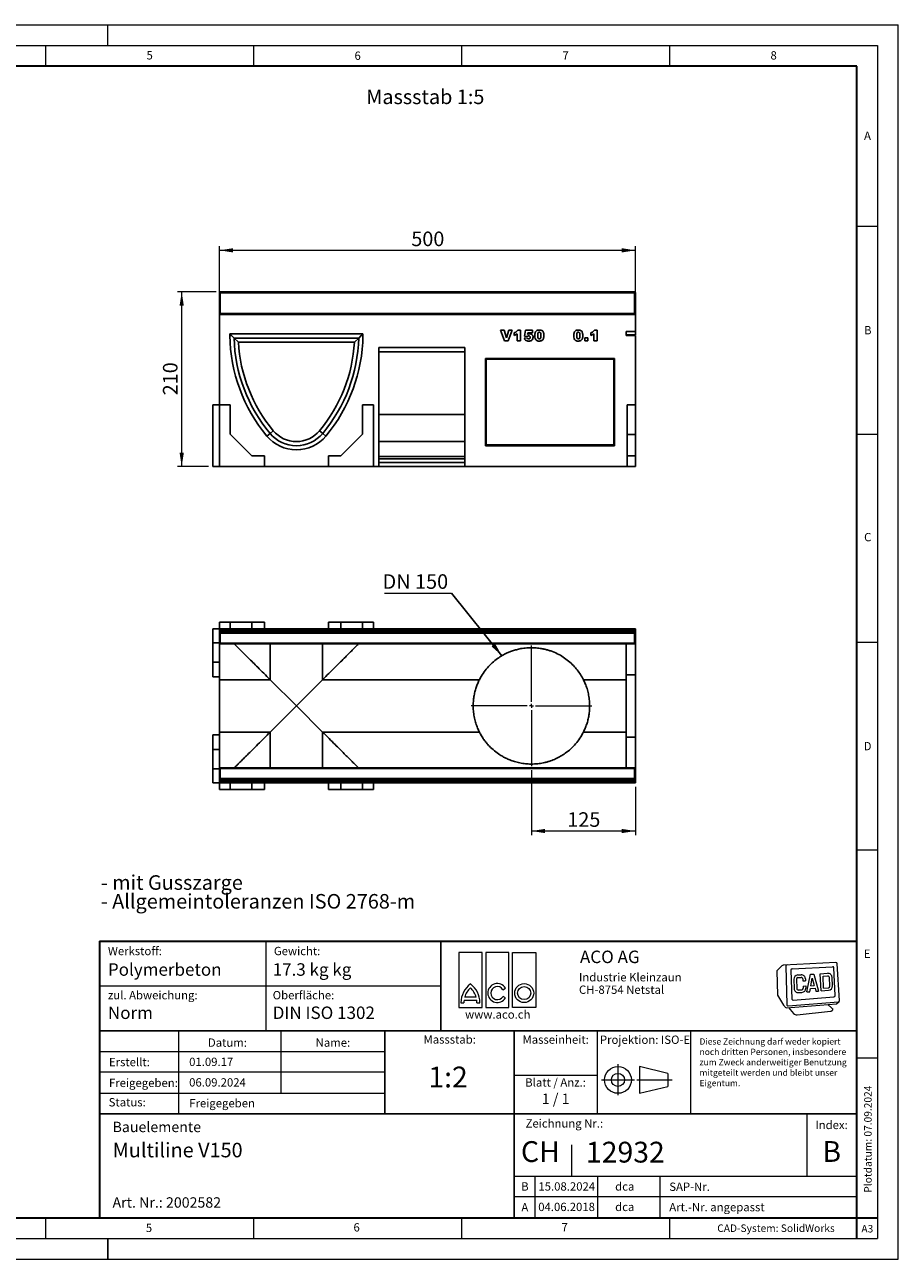
# Model space of a CAD drawing. Units: millimetres. Extents: x 0 to 420, y 0 to 297.
# Drawn here: x 210 to 420, y 0 to 297 of the extents above; entities that cross this region are included whole.
import ezdxf

# ---------------------------------------------------------------- set-up
doc = ezdxf.new("R2010")
doc.units = ezdxf.units.MM
doc.header["$PDSIZE"] = -1
doc.linetypes.add('CENTERX2', pattern=[20.32, 12.7, -2.54, 2.54, -2.54])
doc.styles.add('SLDTEXTSTYLE0', font='TXT', dxfattribs={"width": 0.605})
doc.styles.add('SLDTEXTSTYLE1', font='TXT', dxfattribs={"width": 0.75})
doc.styles.add('SLDTEXTSTYLE2', font='TXT', dxfattribs={"width": 0.563})
doc.dimstyles.new('SLDDIMSTYLE2', dxfattribs={"dimtxt": 3.5, "dimasz": 3.302, "dimexe": 0, "dimexo": 0.0625, "dimgap": 0.875, "dimtad": 1, "dimlfac": 5, "dimrnd": 1e-09, "dimzin": 12, "dimdsep": 46, "dimtxsty": 'SLDTEXTSTYLE1', "dimsah": 1, "dimcen": 0.09, "dimadec": 0, "dimazin": 3, "dimtfac": 1, "dimtofl": 0, "dimtmove": 0, "dimatfit": 3, "dimfxl": 0, "dimfrac": 2, "dimtolj": 1, "dimtzin": 12, "dimarcsym": 0})
doc.dimstyles.new('SLDDIMSTYLE3', dxfattribs={"dimtxt": 0.18, "dimasz": 3.302, "dimexe": 0, "dimexo": 0.0625, "dimgap": 0, "dimtad": 0, "dimtih": 1, "dimtoh": 1, "dimdec": 0, "dimrnd": 1e-09, "dimzin": 0, "dimdsep": 46, "dimtxsty": 'Standard', "dimsah": 1, "dimcen": 0.09, "dimadec": 0, "dimazin": 0, "dimtfac": 3.302, "dimtdec": 0, "dimtofl": 0, "dimtmove": 0, "dimatfit": 3, "dimfxl": 0, "dimfrac": 2, "dimtolj": 1, "dimtzin": 0, "dimarcsym": 0})

# ---------------------------------------------------------------- blocks, each defined once
blk = doc.blocks.new('SW_NOTE_0')
at = {"color": 0, "linetype": 'Continuous', "lineweight": 0, "insert": (7.47, 2.58), "char_height": 2, "attachment_point": 2, "style": 'SLDTEXTSTYLE0'}
blk.add_mtext('www.aco.ch', dxfattribs=at)
blk = doc.blocks.new('SW_NOTE_0_1')
at = {"color": 0, "linetype": 'Continuous', "lineweight": 0, "insert": (0, 3.87), "char_height": 3, "attachment_point": 1, "style": 'SLDTEXTSTYLE0'}
blk.add_mtext('ACO AG', dxfattribs=at)
blk = doc.blocks.new('SW_NOTE_0_2')
at = {"color": 0, "linetype": 'Continuous', "lineweight": 0, "char_height": 2, "attachment_point": 1, "style": 'SLDTEXTSTYLE0'}
for s, insert in [('Industrie Kleinzaun', (0, 2.58)), ('CH-8754 Netstal', (0, -0.42))]:
    blk.add_mtext(s, dxfattribs=dict(at, insert=insert))
blk = doc.blocks.new('ACO-Logo')
at = {"color": 179, "linetype": 'Continuous', "lineweight": 18}
for p, q in [((0, 16.17), (0, 2.94)), ((5.59, 16.17), (0, 16.17)), ((5.59, 2.94), (5.59, 16.17)), ((6.46, 16.17), (6.46, 2.94)), ((12.05, 16.17), (6.46, 16.17)), ((12.05, 2.94), (12.05, 16.17)), ((12.93, 2.94), (12.93, 16.17)), ((12.93, 16.17), (18.52, 16.17)), ((18.52, 16.17), (18.52, 2.94)), ((77.51, 12.77), (76.49, 11.76)), ((90.64, 13.74), (78.15, 13.15)), ((78.63, 12.88), (78.84, 3.65)), ((79.85, 11.93), (80.09, 4.98)), ((80.13, 12.24), (89.85, 12.76)), ((90.46, 5.79), (90.16, 12.47)), ((91.53, 4.63), (90.96, 13.46)), ((76.49, 11.76), (76.65, 5.87)), ((80.53, 9.73), (80.61, 7.48)), ((81.17, 9.75), (81.24, 7.5)), ((81.47, 10.76), (82.27, 10.81)), ((81.51, 10.13), (82.31, 10.17)), ((82.69, 9.82), (82.71, 9.37)), ((82.71, 9.35), (83.34, 9.39)), ((83.33, 9.84), (83.34, 9.39)), ((83.7, 6.67), (84.51, 10.93)), ((84.51, 10.93), (85.35, 10.97)), ((84.64, 8.19), (84.97, 9.97)), ((84.97, 9.97), (85.45, 8.24)), ((85.35, 10.97), (86.49, 6.88)), ((86.88, 11.07), (88.67, 11.16)), ((87.08, 6.93), (86.88, 11.07)), ((87.55, 10.46), (88.71, 10.53)), ((87.68, 7.61), (87.55, 10.46)), ((89.19, 8.08), (89.09, 10.18)), ((89.82, 8.11), (89.73, 10.21)), ((10.61, 7.22), (11.22, 7.57)), ((81.63, 7.15), (82.43, 7.21)), ((81.68, 6.51), (82.48, 6.58)), ((82.75, 8.08), (83.39, 8.12)), ((82.75, 8.08), (82.77, 7.58)), ((83.39, 8.12), (83.4, 7.61)), ((83.7, 6.67), (84.36, 6.72)), ((84.36, 6.72), (84.51, 7.54)), ((84.51, 7.54), (85.63, 7.61)), ((84.64, 8.19), (85.45, 8.24)), ((85.63, 7.61), (85.85, 6.83)), ((85.85, 6.83), (86.49, 6.88)), ((87.08, 6.93), (88.91, 7.07)), ((87.68, 7.61), (88.85, 7.7)), ((0.51, 4.09), (1.21, 4.09)), ((1.26, 4.73), (4.33, 4.73)), ((4.18, 5.43), (1.41, 5.43)), ((4.37, 4.09), (5.08, 4.09)), ((11.23, 5.26), (10.63, 5.62)), ((76.65, 5.87), (78.03, 3.52)), ((78.03, 3.52), (78.36, 3.14)), ((78.36, 3.14), (78.47, 3.02)), ((78.8, 2.89), (90.8, 3.85)), ((79.16, 3.36), (91.26, 4.31)), ((80.41, 4.7), (90.18, 5.48)), ((88.68, 3.68), (89.67, 2.79)), ((90.8, 3.85), (91.4, 4.35)), ((0, 2.94), (5.59, 2.94)), ((6.46, 2.94), (12.05, 2.94)), ((18.52, 2.94), (12.93, 2.94)), ((79.26, 2.93), (80.49, 1.53)), ((81.34, 1.2), (89.33, 2.05)), ((89.67, 2.79), (89.75, 2.72)), ((89.75, 2.72), (89.8, 2.67)), ((89.8, 2.67), (89.84, 2.6)), ((89.84, 2.6), (89.87, 2.52)), ((89.87, 2.52), (89.87, 2.31))]:
    blk.add_line(p, q, dxfattribs=at)
for radius in [2.28, 1.58]:
    blk.add_circle((15.72, 6.41), radius, dxfattribs=at)
for centre, radius, start, end in [((78.19, 12.35), 0.8, 92.6996, 148.2554), ((78.93, 12.89), 0.3, 92.6996, 181.273), ((80.15, 11.94), 0.3, 93.0418, 181.9349), ((89.86, 12.46), 0.3, 2.5148, 93.0418), ((90.66, 13.44), 0.3, 3.7249, 92.6996), ((81.53, 9.76), 1, 93.1134, 181.9415), ((81.53, 9.76), 0.363, 93.1134, 181.9415), ((82.33, 9.81), 1, 1.9415, 93.1134), ((82.33, 9.81), 0.363, 1.9415, 93.1134), ((88.73, 10.16), 1, 2.6542, 93.1134), ((88.73, 10.16), 0.363, 2.6542, 93.1134), ((6.13, 4.07), 5.62, 126.4236, 179.7474), ((6.13, 4.07), 4.91, 132.7321, 163.9341), ((-0.54, 4.07), 5.62, 0.2526, 53.5764), ((-0.54, 4.07), 4.91, 16.0659, 47.2679), ((9.26, 6.41), 2.28, 30.7309, 330), ((9.26, 6.41), 1.58, 31.0558, 330), ((81.61, 7.51), 1, 181.9415, 274.3987), ((81.61, 7.51), 0.363, 181.9415, 274.3987), ((82.4, 7.57), 0.363, 274.3987, 1.9415), ((82.4, 7.57), 1, 274.3987, 1.9415), ((88.83, 8.07), 0.363, 274.3987, 2.6542), ((88.83, 8.07), 1, 274.3987, 2.6542), ((6.13, 4.07), 4.91, 172.3058, 179.7113), ((-0.54, 4.07), 4.91, 0.2887, 7.6942), ((78.77, 3.29), 0.4, 221.0091, 274.5606), ((79.14, 3.65), 0.3, 181.273, 274.4996), ((80.39, 4.99), 0.3, 181.9349, 274.6063), ((90.16, 5.78), 0.3, 274.6063, 2.5148), ((91.23, 4.61), 0.3, 274.4996, 3.7249), ((81.24, 2.19), 1, 221.4087, 276.0561), ((89.05, 4.1), 2.08, 277.7635, 279.1918), ((89.32, 2.43), 0.379, 279.1918, 281.4992), ((89.13, 3.35), 1.32, 281.4992, 285.2551), ((88.05, 7.32), 5.43, 285.2551, 287.1087), ((89.48, 2.66), 0.555, 287.1087, 303.6901), ((89.69, 2.35), 0.188, 303.6901, 332.3803), ((89.77, 2.31), 0.0984, 332.3803, 4.9765)]:
    blk.add_arc(centre, radius, start, end, dxfattribs=at)
at = {"color": 7, "linetype": 'Continuous', "lineweight": 0}
for name, p in [('SW_NOTE_0_1', (29.12, 12.75)), ('SW_NOTE_0_2', (28.89, 8.64)), ('SW_NOTE_0', (1.9, -0.32))]:
    blk.add_blockref(name, p, dxfattribs=at)
blk = doc.blocks.new('SW_NOTE_0_3')
at = {"color": 0, "linetype": 'Continuous', "lineweight": 18, "char_height": 3.5, "attachment_point": 1, "style": 'SLDTEXTSTYLE1'}
for s, insert in [('- mit Gusszarge', (0, 4.51)), ('- Allgemeintoleranzen ISO 2768-m', (0, -0.01))]:
    blk.add_mtext(s, dxfattribs=dict(at, insert=insert))
blk = doc.blocks.new('SW_NOTE_0_4')
at = {"color": 0, "linetype": 'Continuous', "lineweight": 0, "char_height": 1.5, "attachment_point": 1, "style": 'SLDTEXTSTYLE0'}
for s, insert in [('Diese Zeichnung darf weder kopiert', (0, 1.93)), ('zum Zweck anderweitiger Benutzung', (0, -3.07)), ('noch dritten Personen, insbesondere', (0, -0.57)), ('mitgeteilt werden und bleibt unser', (0, -5.57)), ('Eigentum.', (0, -8.07))]:
    blk.add_mtext(s, dxfattribs=dict(at, insert=insert))
blk = doc.blocks.new('_D_8')
at = {"color": 179, "linetype": 'Continuous', "lineweight": 18}
for p, q in [((256.01, 232.72), (246.74, 232.72)), ((247.74, 190.72), (247.74, 232.72)), ((254.21, 190.72), (246.74, 190.72))]:
    blk.add_line(p, q, dxfattribs=at)
for points in [[(247.74, 232.72), (247.23, 229.42), (248.25, 229.42)], [(247.74, 190.72), (248.25, 194.02), (247.23, 194.02)]]:
    blk.add_solid(points, dxfattribs=at)
at = {"color": 179, "linetype": 'Continuous', "lineweight": 18, "insert": (243.23, 207.84), "char_height": 3.5, "attachment_point": 1, "rotation": 90, "style": 'SLDTEXTSTYLE1'}
blk.add_mtext('210', dxfattribs=at)
blk = doc.blocks.new('_D_9')
at = {"color": 179, "linetype": 'Continuous', "lineweight": 18}
for p, q in [((256.81, 228.32), (256.81, 243.72)), ((356.81, 223.2), (356.81, 243.72)), ((256.81, 242.72), (356.81, 242.72))]:
    blk.add_line(p, q, dxfattribs=at)
for points in [[(256.81, 242.72), (260.11, 242.21), (260.11, 243.23)], [(356.81, 242.72), (353.51, 243.23), (353.51, 242.21)]]:
    blk.add_solid(points, dxfattribs=at)
at = {"color": 179, "linetype": 'Continuous', "lineweight": 18, "insert": (302.93, 247.23), "char_height": 3.5, "attachment_point": 1, "style": 'SLDTEXTSTYLE1'}
blk.add_mtext('500', dxfattribs=at)
blk = doc.blocks.new('_D_10')
at = {"color": 179, "linetype": 'Continuous', "lineweight": 18}
for p, q in [((331.81, 117.63), (331.81, 102.03)), ((356.81, 113.63), (356.81, 102.03)), ((356.81, 103.03), (331.81, 103.03))]:
    blk.add_line(p, q, dxfattribs=at)
for points in [[(331.81, 103.03), (335.11, 102.52), (335.11, 103.54)], [(356.81, 103.03), (353.51, 103.54), (353.51, 102.52)]]:
    blk.add_solid(points, dxfattribs=at)
at = {"color": 179, "linetype": 'Continuous', "lineweight": 18, "insert": (340.43, 107.54), "char_height": 3.5, "attachment_point": 1, "style": 'SLDTEXTSTYLE1'}
blk.add_mtext('125', dxfattribs=at)
blk = doc.blocks.new('SW_NOTE_0_5')
at = {"color": 0, "linetype": 'Continuous', "lineweight": 18}
blk.add_line((-16.09, 0), (0, 0), dxfattribs=at)
at = {"color": 0, "linetype": 'Continuous', "lineweight": 18, "insert": (-16.53, 4.55), "char_height": 3.5, "attachment_point": 1, "style": 'SLDTEXTSTYLE1'}
blk.add_mtext('DN 150', dxfattribs=at)
blk = doc.blocks.new('SW_CENTERMARKSYMBOL_0')
at = {"color": 0, "linetype": 'Continuous', "lineweight": 18}
for p, q in [((0, 1), (0, 14.5)), ((-1, 0), (-14.5, 0)), ((0, 0), (-0.5, 0)), ((0, 0), (0, 0.5)), ((0, 0), (0, -0.5)), ((0, 0), (0.5, 0)), ((1, 0), (14.5, 0)), ((0, -1), (0, -14.5))]:
    blk.add_line(p, q, dxfattribs=at)

msp = doc.modelspace()

# ---------------------------------------------------------------- linework, layer by layer
at = {"color": 7, "linetype": 'Continuous', "lineweight": 18}
for p, q in [((0, 297), (420, 297)), ((230, 292), (230, 297)), ((420, 0), (420, 297)), ((15, 292), (415, 292)), ((215, 292), (215, 287)), ((265, 292), (265, 287)), ((315, 292), (315, 287)), ((365, 292), (365, 287)), ((415, 292), (415, 5)), ((410, 248.5), (415, 248.5)), ((410, 198.5), (415, 198.5)), ((410, 148.5), (415, 148.5)), ((410, 98.5), (415, 98.5)), ((268, 76.5), (268, 55)), ((228, 65.75), (310, 65.75)), ((228, 55), (410, 55)), ((410, 55), (228, 55)), ((247, 55), (247, 35)), ((271.6, 55), (271.6, 40)), ((347.6611, 35), (347.6611, 55)), ((370.0572, 55.012), (370.0572, 35)), ((228, 50), (296.6, 50)), ((410, 48.5), (415, 48.5)), ((296.6, 45), (228, 45)), ((357.7662, 46.372), (357.7662, 39.9353)), ((364.6059, 44.7376), (357.7662, 46.372)), ((364.6059, 44.7376), (364.6059, 41.5697)), ((347.6611, 44.2134), (327.6611, 44.2134)), ((228, 40), (296.6, 40)), ((357.7662, 39.9353), (364.6059, 41.5697)), ((398, 35), (398, 20)), ((341.4855, 20), (341.4855, 27.5647)), ((327.6611, 20), (410, 20)), ((332.6611, 20), (332.6611, 10)), ((347.6611, 20), (347.6611, 10)), ((362.6611, 20), (362.6611, 10)), ((410, 15), (327.6611, 15)), ((215, 10), (215, 5)), ((265, 10), (265, 5)), ((315, 10), (315, 5)), ((365, 10), (365, 5)), ((15, 5), (415, 5)), ((0, 0), (420, 0))]:
    msp.add_line(p, q, dxfattribs=at)
at = {"color": 7, "linetype": 'Continuous', "lineweight": 35}
for p, q in [((410, 287), (20, 287)), ((410, 5), (410, 287)), ((228, 76.5), (228, 10)), ((228, 76.5), (410, 76.5)), ((20, 10), (415, 10))]:
    msp.add_line(p, q, dxfattribs=at)
at = {"color": 7, "linetype": 'Continuous', "lineweight": 25}
for p, q in [((256.8095, 227.5196), (256.8095, 232.5196)), ((257.0095, 232.5196), (256.8095, 232.5196)), ((257.0095, 232.7196), (257.0095, 232.5196)), ((257.0095, 232.7196), (356.6095, 232.7196)), ((257.0095, 232.5196), (257.0095, 227.5196)), ((356.6095, 232.5196), (257.0095, 232.5196)), ((356.6095, 232.5196), (356.6095, 232.7196)), ((356.6095, 227.5196), (356.6095, 232.5196)), ((356.6095, 232.5196), (356.8095, 232.5196)), ((356.8095, 232.5196), (356.8095, 227.5196)), ((257.0095, 227.5196), (256.8095, 227.5196)), ((256.8095, 227.3196), (256.8095, 227.5196)), ((256.8095, 205.5196), (256.8095, 227.3196)), ((256.8095, 227.3196), (356.8095, 227.3196)), ((257.0095, 227.5196), (257.0095, 227.3196)), ((257.0095, 227.5196), (356.6095, 227.5196)), ((356.6095, 227.3196), (356.6095, 227.5196)), ((356.6095, 227.5196), (356.8095, 227.5196)), ((356.8095, 227.5196), (356.8095, 227.3196)), ((356.8095, 223.2308), (356.8095, 227.3196)), ((324.3757, 223.5196), (325.2198, 223.5196)), ((325.3644, 220.9196), (324.3757, 223.5196)), ((325.2198, 223.5196), (325.8107, 221.6488)), ((325.8107, 221.6488), (326.3927, 223.5196)), ((327.212, 223.5196), (326.2407, 220.9196)), ((326.3927, 223.5196), (327.212, 223.5196)), ((327.624, 222.2703), (327.624, 222.8781)), ((328.5357, 223.5534), (329.1435, 223.5534)), ((329.1435, 223.5534), (329.1435, 220.9196)), ((330.1632, 222.055), (330.3996, 223.5196)), ((330.3996, 223.5196), (332.0879, 223.5196)), ((330.9551, 222.9118), (330.886, 222.513)), ((332.0879, 222.9118), (330.9551, 222.9118)), ((332.0879, 223.5196), (332.0879, 222.9118)), ((346.0604, 222.2703), (346.0604, 222.8781)), ((346.972, 223.5534), (347.5798, 223.5534)), ((347.5798, 223.5534), (347.5798, 220.9196)), ((354.6095, 223.2308), (356.8095, 223.2308)), ((354.6095, 222.2044), (354.6095, 223.2308)), ((356.8095, 222.4226), (356.8095, 223.2308)), ((259.3095, 222.6196), (291.3095, 222.6196)), ((259.3095, 222.2196), (259.3095, 222.6196)), ((259.7073, 222.2219), (259.3095, 222.6196)), ((259.7073, 222.2219), (259.3095, 222.2196)), ((260.3214, 221.6196), (259.7073, 222.2219)), ((260.3214, 221.6196), (261.364, 220.6196)), ((260.3214, 221.6196), (290.2977, 221.6196)), ((261.364, 220.6196), (289.2551, 220.6196)), ((290.2977, 221.6196), (289.2551, 220.6196)), ((290.2977, 221.6196), (290.9118, 222.2219)), ((290.9118, 222.2219), (291.3095, 222.6196)), ((290.9118, 222.2219), (291.3095, 222.2196)), ((291.3095, 222.6196), (291.3095, 222.2196)), ((326.2407, 220.9196), (325.3644, 220.9196)), ((328.4006, 220.9196), (328.4006, 222.6581)), ((329.1435, 220.9196), (328.4006, 220.9196)), ((330.0619, 221.6287), (330.771, 221.6962)), ((330.781, 221.9822), (330.1632, 222.055)), ((344.6692, 221.6625), (345.3783, 221.6625)), ((344.6692, 220.9196), (344.6692, 221.6625)), ((345.3783, 220.9196), (344.6692, 220.9196)), ((345.3783, 221.6625), (345.3783, 220.9196)), ((346.837, 220.9196), (346.837, 222.6581)), ((347.5798, 220.9196), (346.837, 220.9196)), ((356.8095, 222.4226), (354.6095, 222.4226)), ((356.8095, 222.2044), (354.6095, 222.2044)), ((356.8095, 205.5196), (356.8095, 222.2044)), ((295.0975, 219.3196), (315.7875, 219.3196)), ((295.0975, 219.3196), (295.0975, 190.7196)), ((295.0975, 218.3196), (315.7875, 218.3196)), ((315.7875, 219.3196), (315.7875, 190.7196)), ((320.7875, 216.7196), (351.8095, 216.7196)), ((320.7875, 195.7196), (320.7875, 216.7196)), ((320.9635, 216.5436), (320.7875, 216.7196)), ((351.6335, 216.5436), (320.9635, 216.5436)), ((320.9635, 216.5436), (320.9635, 195.8956)), ((351.8095, 216.7196), (351.6335, 216.5436)), ((351.6335, 195.8956), (351.6335, 216.5436)), ((351.8095, 216.7196), (351.8095, 195.7196)), ((255.2095, 205.5196), (256.8095, 205.5196)), ((255.2095, 190.7196), (255.2095, 205.5196)), ((256.8095, 190.7196), (256.8095, 205.5196)), ((256.8095, 205.5196), (259.4095, 205.5196)), ((259.4095, 205.5196), (259.4095, 198.5196)), ((291.2095, 198.5196), (291.2095, 205.5196)), ((291.2095, 205.5196), (293.8095, 205.5196)), ((293.8095, 205.5196), (293.8095, 190.7196)), ((354.8095, 205.5196), (356.8095, 205.5196)), ((354.8095, 205.5196), (354.8095, 190.7196)), ((356.8095, 198.4376), (356.8095, 205.5196)), ((295.0975, 203.2196), (315.7875, 203.2196)), ((268.9781, 198.6872), (269.7467, 199.3269)), ((281.641, 198.6872), (280.8724, 199.3269)), ((259.4095, 198.5196), (264.6095, 193.3196)), ((268.9781, 198.6872), (268.2095, 198.0474)), ((281.641, 198.6872), (282.4095, 198.0474)), ((286.0095, 193.3196), (291.2095, 198.5196)), ((295.0975, 196.7196), (315.7875, 196.7196)), ((354.8095, 198.4376), (356.8095, 198.4376)), ((356.8095, 193.3196), (356.8095, 198.4376)), ((264.6095, 193.3196), (267.6095, 193.3196)), ((267.6095, 193.3196), (267.6095, 190.7196)), ((283.0095, 190.7196), (283.0095, 193.3196)), ((283.0095, 193.3196), (286.0095, 193.3196)), ((295.0975, 193.1196), (315.7875, 193.1196)), ((320.9635, 195.8956), (320.7875, 195.7196)), ((351.8095, 195.7196), (320.7875, 195.7196)), ((320.9635, 195.8956), (351.6335, 195.8956)), ((351.8095, 195.7196), (351.6335, 195.8956)), ((354.8095, 193.3196), (356.8095, 193.3196)), ((356.8095, 190.7196), (356.8095, 193.3196)), ((255.2095, 190.7196), (256.8095, 190.7196)), ((267.6095, 190.7196), (256.8095, 190.7196)), ((267.6095, 190.7196), (283.0095, 190.7196)), ((293.8095, 190.7196), (283.0095, 190.7196)), ((293.8095, 190.7196), (295.0975, 190.7196)), ((295.0975, 192.5856), (315.7875, 192.5856)), ((295.0975, 191.7196), (315.7875, 191.7196)), ((295.0975, 190.7196), (315.7875, 190.7196)), ((315.7875, 190.7196), (354.8095, 190.7196)), ((354.8095, 190.7196), (356.8095, 190.7196)), ((255.2095, 151.6311), (256.8095, 151.6311)), ((255.2095, 148.2951), (255.2095, 151.6311)), ((256.8095, 153.2311), (259.4095, 153.2311)), ((256.8095, 153.2311), (256.8095, 151.6311)), ((256.8095, 151.4311), (256.8095, 151.6311)), ((256.8095, 151.6311), (257.0095, 151.6311)), ((257.0095, 151.6311), (257.0095, 151.4311)), ((257.0095, 151.6311), (356.6095, 151.6311)), ((259.4095, 153.2311), (259.4095, 151.6311)), ((259.4095, 153.2311), (264.6095, 153.2311)), ((264.6095, 153.2311), (264.6095, 151.6311)), ((264.6095, 153.2311), (267.6095, 153.2311)), ((267.6095, 153.2311), (267.6095, 151.6311)), ((283.0095, 153.2311), (283.0095, 151.6311)), ((283.0095, 153.2311), (286.0095, 153.2311)), ((286.0095, 153.2311), (286.0095, 151.6311)), ((286.0095, 153.2311), (291.2095, 153.2311)), ((291.2095, 153.2311), (291.2095, 151.6311)), ((291.2095, 153.2311), (293.8095, 153.2311)), ((293.8095, 153.2311), (293.8095, 151.6311)), ((356.6095, 151.4311), (356.6095, 151.6311)), ((356.6095, 151.6311), (356.8095, 151.6311)), ((356.8095, 151.4311), (356.8095, 151.6311)), ((256.8095, 151.4311), (257.0095, 151.4311)), ((256.8095, 151.0311), (256.8095, 151.4311)), ((256.8095, 151.0311), (257.0095, 151.0311)), ((256.8095, 150.6311), (256.8095, 151.0311)), ((256.8095, 150.6311), (257.0095, 150.6311)), ((256.8095, 148.2311), (256.8095, 150.6311)), ((356.6095, 151.4311), (257.0095, 151.4311)), ((257.0095, 151.4311), (257.0095, 151.0311)), ((257.0095, 151.0311), (257.0095, 150.8311)), ((257.0095, 151.0311), (356.6095, 151.0311)), ((356.6095, 150.8311), (257.0095, 150.8311)), ((257.0095, 150.8311), (257.0095, 150.6311)), ((356.6095, 150.6311), (257.0095, 150.6311)), ((257.0095, 150.6311), (257.0095, 148.2311)), ((356.6095, 151.4311), (356.8095, 151.4311)), ((356.6095, 151.0311), (356.6095, 151.4311)), ((356.6095, 151.0311), (356.8095, 151.0311)), ((356.6095, 150.8311), (356.6095, 151.0311)), ((356.6095, 150.6311), (356.6095, 150.8311)), ((356.6095, 150.6311), (356.8095, 150.6311)), ((356.6095, 148.2311), (356.6095, 150.6311)), ((356.8095, 151.4311), (356.8095, 151.0311)), ((356.8095, 151.0311), (356.8095, 150.6311)), ((356.8095, 150.6311), (356.8095, 148.2311)), ((255.2095, 148.2951), (256.8095, 148.2951)), ((255.2095, 143.6091), (255.2095, 148.2951)), ((256.8095, 148.2311), (257.0095, 148.2311)), ((256.8095, 148.1311), (256.8095, 148.2311)), ((256.8095, 148.1311), (256.8363, 148.1311)), ((256.8095, 139.4161), (256.8095, 148.1311)), ((257.0095, 148.2311), (356.6095, 148.2311)), ((257.0095, 148.2311), (257.0095, 148.0311)), ((356.6095, 148.0311), (257.0095, 148.0311)), ((354.6095, 139.4161), (354.6095, 148.0311)), ((356.6095, 148.2311), (356.8095, 148.2311)), ((356.6095, 148.0311), (356.6095, 148.2311)), ((356.7824, 148.1305), (356.8095, 148.1305)), ((356.7827, 148.1311), (356.8095, 148.1311)), ((356.8095, 148.1311), (356.8095, 148.2311)), ((356.8095, 148.1305), (356.8095, 148.1311)), ((356.8095, 140.6311), (356.8095, 148.1311)), ((255.2095, 143.6091), (256.8095, 143.6091)), ((255.2095, 140.0951), (255.2095, 143.6091)), ((255.2095, 140.0951), (256.8095, 140.0951)), ((354.6095, 140.6311), (356.8095, 140.6311)), ((356.8095, 125.6311), (356.8095, 140.6311)), ((256.8095, 139.4161), (269.0245, 139.4161)), ((256.8095, 126.8461), (256.8095, 139.4161)), ((269.0245, 139.4161), (275.3095, 133.1311)), ((275.3095, 133.1311), (281.5945, 139.4161)), ((281.5945, 139.4161), (319.2996, 139.4161)), ((344.3195, 139.4161), (354.6095, 139.4161)), ((354.6095, 126.8461), (354.6095, 139.4161)), ((275.3095, 133.1311), (269.0245, 126.8461)), ((281.5945, 126.8461), (275.3095, 133.1311)), ((255.2095, 126.1671), (256.8095, 126.1671)), ((255.2095, 122.6531), (255.2095, 126.1671)), ((256.8095, 126.8461), (269.0245, 126.8461)), ((256.8095, 118.1311), (256.8095, 126.8461)), ((281.5945, 126.8461), (319.2996, 126.8461)), ((344.3195, 126.8461), (354.6095, 126.8461)), ((354.6095, 118.2311), (354.6095, 126.8461)), ((354.6095, 125.6311), (356.8095, 125.6311)), ((356.8095, 118.1316), (356.8095, 125.6311)), ((255.2095, 122.6531), (256.8095, 122.6531)), ((255.2095, 117.9671), (255.2095, 122.6531)), ((255.2095, 117.9671), (256.8095, 117.9671)), ((255.2095, 114.6311), (255.2095, 117.9671)), ((256.8095, 118.1311), (256.8363, 118.1311)), ((256.8095, 118.0311), (256.8095, 118.1311)), ((257.0095, 118.0311), (256.8095, 118.0311)), ((256.8095, 115.6311), (256.8095, 118.0311)), ((257.0095, 118.2311), (257.0095, 118.0311)), ((257.0095, 118.2311), (356.6095, 118.2311)), ((257.0095, 118.0311), (257.0095, 115.6311)), ((356.6095, 118.0311), (257.0095, 118.0311)), ((356.6095, 118.0311), (356.6095, 118.2311)), ((356.6095, 115.6311), (356.6095, 118.0311)), ((356.8095, 118.0311), (356.6095, 118.0311)), ((356.8095, 118.1316), (356.7824, 118.1316)), ((356.7827, 118.1311), (356.8095, 118.1311)), ((356.8095, 118.1311), (356.8095, 118.1316)), ((356.8095, 118.0311), (356.8095, 118.1311)), ((356.8095, 118.0311), (356.8095, 115.6311)), ((255.2095, 114.6311), (256.8095, 114.6311)), ((257.0095, 115.6311), (256.8095, 115.6311)), ((256.8095, 115.2311), (256.8095, 115.6311)), ((257.0095, 115.2311), (256.8095, 115.2311)), ((256.8095, 114.8311), (256.8095, 115.2311)), ((257.0095, 114.8311), (256.8095, 114.8311)), ((256.8095, 114.6311), (256.8095, 114.8311)), ((256.8095, 114.6311), (257.0095, 114.6311)), ((256.8095, 113.0311), (256.8095, 114.6311)), ((256.8095, 113.0311), (259.4095, 113.0311)), ((257.0095, 115.6311), (257.0095, 115.4311)), ((257.0095, 115.6311), (356.6095, 115.6311)), ((257.0095, 115.4311), (257.0095, 115.2311)), ((257.0095, 115.4311), (356.6095, 115.4311)), ((356.6095, 115.2311), (257.0095, 115.2311)), ((257.0095, 115.2311), (257.0095, 114.8311)), ((257.0095, 114.8311), (356.6095, 114.8311)), ((257.0095, 114.8311), (257.0095, 114.6311)), ((356.6095, 114.6311), (257.0095, 114.6311)), ((259.4095, 113.0311), (259.4095, 114.6311)), ((259.4095, 113.0311), (264.6095, 113.0311)), ((264.6095, 113.0311), (264.6095, 114.6311)), ((264.6095, 113.0311), (267.6095, 113.0311)), ((267.6095, 113.0311), (267.6095, 114.6311)), ((283.0095, 113.0311), (283.0095, 114.6311)), ((283.0095, 113.0311), (286.0095, 113.0311)), ((286.0095, 113.0311), (286.0095, 114.6311)), ((286.0095, 113.0311), (291.2095, 113.0311)), ((291.2095, 113.0311), (291.2095, 114.6311)), ((291.2095, 113.0311), (293.8095, 113.0311)), ((293.8095, 113.0311), (293.8095, 114.6311)), ((356.6095, 115.4311), (356.6095, 115.6311)), ((356.8095, 115.6311), (356.6095, 115.6311)), ((356.6095, 115.2311), (356.6095, 115.4311)), ((356.8095, 115.2311), (356.6095, 115.2311)), ((356.6095, 114.8311), (356.6095, 115.2311)), ((356.8095, 114.8311), (356.6095, 114.8311)), ((356.6095, 114.6311), (356.6095, 114.8311)), ((356.6095, 114.6311), (356.8095, 114.6311)), ((356.8095, 115.6311), (356.8095, 115.2311)), ((356.8095, 115.2311), (356.8095, 114.8311)), ((356.8095, 114.6311), (356.8095, 114.8311)), ((310, 76.5), (310, 55)), ((410, 55), (228, 55)), ((296.6, 55), (296.6, 35)), ((327.6611, 10), (327.6611, 55)), ((228, 35), (410, 35))]:
    msp.add_line(p, q, dxfattribs=at)
at = {"color": 8, "linetype": 'Continuous', "lineweight": 25}
for p, q in [((269.0245, 139.4161), (269.0245, 148.0311)), ((281.5945, 139.4161), (281.5945, 148.0311)), ((269.0245, 118.2311), (269.0245, 126.8461)), ((281.5945, 118.2311), (281.5945, 126.8461))]:
    msp.add_line(p, q, dxfattribs=at)
at = {"color": 7, "linetype": 'CENTERX2', "lineweight": 18}
for p, q in [((352.6175, 46.908), (352.6175, 39.4622)), ((348.624, 43.1537), (356.6109, 43.1537)), ((357.1289, 43.1537), (365.6255, 43.1537))]:
    msp.add_line(p, q, dxfattribs=at)
msp.add_line((230, 5), (230, 0))
at = {"color": 7, "linetype": 'Continuous', "lineweight": 18}
for radius in [3.2183, 1.584]:
    msp.add_circle((352.6175, 43.1537), radius, dxfattribs=at)
at = {"color": 7, "linetype": 'Continuous', "lineweight": 25}
for centre, radius, start, end in [((257.0095, 232.5196), 0.2, 90, 180), ((356.6095, 232.5196), 0.2, 0, 90), ((257.0095, 227.5196), 0.2, 180, 270), ((356.6095, 227.5196), 0.2, 270, 0), ((297.7731, 222.657), 38.466, 180.651464, 219.775049), ((297.7731, 222.657), 37.466, 181.586605, 219.775049), ((297.7731, 222.657), 36.466, 183.202784, 219.775049), ((252.846, 222.657), 36.466, 320.224951, 356.797216), ((252.846, 222.657), 37.466, 320.224951, 358.413395), ((252.846, 222.657), 38.466, 320.224951, 359.348536), ((275.3095, 203.9577), 7.238, 219.775049, 320.224951), ((275.3095, 203.9577), 9.238, 219.775049, 320.224951), ((275.3095, 203.9577), 8.238, 219.775049, 320.224951), ((257.0095, 151.4311), 0.2, 90, 180), ((356.6095, 151.4311), 0.2, 0, 90), ((257.0095, 151.0311), 0.2, 180, 270), ((356.6095, 151.0311), 0.2, 270, 0), ((257.0095, 148.2311), 0.2, 180, 270), ((356.6095, 148.2311), 0.2, 270, 0), ((257.0095, 118.0311), 0.2, 90, 180), ((356.6095, 118.0311), 0.2, 0, 90), ((257.0095, 115.2311), 0.2, 90, 180), ((257.0095, 114.8311), 0.2, 180, 270), ((356.6095, 115.2311), 0.2, 0, 90), ((356.6095, 114.8311), 0.2, 270, 0)]:
    msp.add_arc(centre, radius, start, end, dxfattribs=at)
for points, knots in [([(327.624, 222.8781), (327.7277, 222.9127), (327.9348, 222.9819), (328.2017, 223.1332), (328.4065, 223.33), (328.4926, 223.4789), (328.5357, 223.5534)], [0, 0, 0, 0, 0.28025568, 0.56006948, 0.78003539, 1, 1, 1, 1]), ([(332.6349, 222.2302), (332.6382, 222.3541), (332.6449, 222.6017), (332.717, 222.9674), (332.9113, 223.322), (333.2961, 223.5298), (333.5873, 223.5455), (333.7334, 223.5534)], [0, 0, 0, 0, 0.1874667, 0.3746778, 0.56073842, 0.77962671, 1, 1, 1, 1]), ([(333.7086, 223.0469), (333.6663, 223.0432), (333.5819, 223.0358), (333.4407, 222.9316), (333.3475, 222.6394), (333.3454, 222.3894), (333.344, 222.2223)], [0, 0, 0, 0, 0.12494573, 0.24960215, 0.49818768, 1, 1, 1, 1]), ([(334.0868, 222.2033), (334.0863, 222.3751), (334.0855, 222.632), (333.9827, 222.9285), (333.8383, 223.035), (333.7518, 223.0429), (333.7086, 223.0469)], [0, 0, 0, 0, 0.501886258, 0.750349336, 0.875059852, 1, 1, 1, 1]), ([(333.7334, 223.5534), (333.8584, 223.5482), (334.108, 223.5379), (334.4262, 223.3737), (334.6346, 223.122), (334.6929, 222.9344), (334.7221, 222.8406)], [0, 0, 0, 0, 0.28047547, 0.55956549, 0.77964098, 1, 1, 1, 1]), ([(334.7221, 222.8406), (334.746, 222.7295), (334.7888, 222.5311), (334.7938, 222.3284), (334.7959, 222.2391)], [0, 0, 0, 0, 0.55991482, 1, 1, 1, 1]), ([(341.9949, 222.2302), (341.9982, 222.3541), (342.0049, 222.6017), (342.077, 222.9674), (342.2713, 223.322), (342.6561, 223.5298), (342.9473, 223.5455), (343.0934, 223.5534)], [0, 0, 0, 0, 0.1874667, 0.3746778, 0.56073842, 0.77962671, 1, 1, 1, 1]), ([(343.0686, 223.0469), (343.0263, 223.0432), (342.9419, 223.0358), (342.8007, 222.9316), (342.7075, 222.6394), (342.7054, 222.3894), (342.704, 222.2223)], [0, 0, 0, 0, 0.12494573, 0.24960215, 0.49818768, 1, 1, 1, 1]), ([(343.4468, 222.2033), (343.4463, 222.3751), (343.4455, 222.632), (343.3427, 222.9285), (343.1983, 223.035), (343.1118, 223.0429), (343.0686, 223.0469)], [0, 0, 0, 0, 0.50188626, 0.75034934, 0.87505985, 1, 1, 1, 1]), ([(343.0934, 223.5534), (343.2184, 223.5482), (343.468, 223.5379), (343.7862, 223.3737), (343.9946, 223.122), (344.0529, 222.9344), (344.0821, 222.8406)], [0, 0, 0, 0, 0.28047547, 0.55956549, 0.77964098, 1, 1, 1, 1]), ([(344.0821, 222.8406), (344.106, 222.7295), (344.1488, 222.5311), (344.1538, 222.3284), (344.1559, 222.2391)], [0, 0, 0, 0, 0.55991482, 1, 1, 1, 1]), ([(346.0604, 222.8781), (346.164, 222.9127), (346.3712, 222.9819), (346.6381, 223.1332), (346.8428, 223.33), (346.929, 223.4789), (346.972, 223.5534)], [0, 0, 0, 0, 0.28025568, 0.56006948, 0.78003539, 1, 1, 1, 1]), ([(328.4006, 222.6581), (328.2658, 222.5649), (328.0249, 222.3985), (327.7466, 222.3095), (327.624, 222.2703)], [0, 0, 0, 0, 0.55964783, 1, 1, 1, 1]), ([(331.1556, 220.8859), (331.0203, 220.8905), (330.7504, 220.8998), (330.3967, 221.0581), (330.1625, 221.3255), (330.0955, 221.5276), (330.0619, 221.6287)], [0, 0, 0, 0, 0.28068716, 0.55971668, 0.77955509, 1, 1, 1, 1]), ([(330.771, 221.6962), (330.7842, 221.6481), (330.8105, 221.552), (330.9129, 221.4522), (331.0305, 221.4001), (331.1083, 221.3949), (331.1472, 221.3924)], [0, 0, 0, 0, 0.27995258, 0.55904591, 0.77947216, 1, 1, 1, 1]), ([(330.9425, 222.093), (330.9099, 222.0759), (330.8516, 222.0453), (330.8026, 222.0015), (330.781, 221.9822)], [0, 0, 0, 0, 0.55961448, 1, 1, 1, 1]), ([(330.886, 222.513), (330.9692, 222.553), (331.1178, 222.6245), (331.2818, 222.6364), (331.354, 222.6417)], [0, 0, 0, 0, 0.56003551, 1, 1, 1, 1]), ([(331.1467, 222.1352), (331.1073, 222.133), (331.0371, 222.1289), (330.9714, 222.104), (330.9425, 222.093)], [0, 0, 0, 0, 0.55982498, 1, 1, 1, 1]), ([(331.5139, 221.7669), (331.5111, 221.8229), (331.5057, 221.9343), (331.4094, 222.0661), (331.2774, 222.1276), (331.1903, 222.1327), (331.1467, 222.1352)], [0, 0, 0, 0, 0.28068235, 0.55843229, 0.77889651, 1, 1, 1, 1]), ([(331.1472, 221.3924), (331.2027, 221.3976), (331.3136, 221.4082), (331.4451, 221.5039), (331.5068, 221.6362), (331.5115, 221.7233), (331.5139, 221.7669)], [0, 0, 0, 0, 0.280242078, 0.559327343, 0.779215214, 1, 1, 1, 1]), ([(332.223, 221.8281), (332.2023, 221.6786), (332.1611, 221.3799), (331.8726, 221.0474), (331.509, 220.9014), (331.2736, 220.891), (331.1556, 220.8859)], [0, 0, 0, 0, 0.27966471, 0.55853392, 0.7788359, 1, 1, 1, 1]), ([(331.354, 222.6417), (331.4795, 222.6314), (331.73, 222.6108), (332.0229, 222.4006), (332.1983, 222.1233), (332.2147, 221.9266), (332.223, 221.8281)], [0, 0, 0, 0, 0.2802109, 0.55953769, 0.77962272, 1, 1, 1, 1]), ([(332.837, 221.2942), (332.7676, 221.4621), (332.6435, 221.7627), (332.6375, 222.087), (332.6349, 222.2302)], [0, 0, 0, 0, 0.55849879, 1, 1, 1, 1]), ([(333.7138, 220.8859), (333.6191, 220.8891), (333.43, 220.8955), (333.1747, 220.975), (332.9721, 221.116), (332.882, 221.2348), (332.837, 221.2942)], [0, 0, 0, 0, 0.28031073, 0.55988858, 0.77992145, 1, 1, 1, 1]), ([(333.344, 222.2223), (333.345, 222.0538), (333.3465, 221.802), (333.4493, 221.5156), (333.5858, 221.4056), (333.6704, 221.3968), (333.7128, 221.3924)], [0, 0, 0, 0, 0.501745667, 0.750423775, 0.875171894, 1, 1, 1, 1]), ([(333.7128, 221.3924), (333.7546, 221.3965), (333.8381, 221.4049), (333.9436, 221.4804), (334.0112, 221.5869), (334.0876, 221.8258), (334.0872, 222.0355), (334.0868, 222.2033)], [0, 0, 0, 0, 0.124745784, 0.249407574, 0.374355349, 0.499577921, 1, 1, 1, 1]), ([(334.7959, 222.2391), (334.7926, 222.1142), (334.7859, 221.8645), (334.7141, 221.4967), (334.5591, 221.1748), (334.294, 220.9798), (334.0079, 220.8976), (333.8119, 220.8898), (333.7138, 220.8859)], [0, 0, 0, 0, 0.18711741, 0.374039081, 0.560185034, 0.706373624, 0.853046335, 1, 1, 1, 1]), ([(342.197, 221.2942), (342.1276, 221.4621), (342.0035, 221.7627), (341.9975, 222.087), (341.9949, 222.2302)], [0, 0, 0, 0, 0.55849879, 1, 1, 1, 1]), ([(343.0738, 220.8859), (342.9791, 220.8891), (342.79, 220.8955), (342.5347, 220.975), (342.3321, 221.116), (342.242, 221.2348), (342.197, 221.2942)], [0, 0, 0, 0, 0.280310727, 0.559888577, 0.779921449, 1, 1, 1, 1]), ([(342.704, 222.2223), (342.705, 222.0538), (342.7065, 221.802), (342.8093, 221.5156), (342.9458, 221.4056), (343.0304, 221.3968), (343.0728, 221.3924)], [0, 0, 0, 0, 0.50174567, 0.75042377, 0.87517189, 1, 1, 1, 1]), ([(343.0728, 221.3924), (343.1146, 221.3965), (343.1981, 221.4049), (343.3036, 221.4804), (343.3712, 221.5869), (343.4476, 221.8258), (343.4472, 222.0355), (343.4468, 222.2033)], [0, 0, 0, 0, 0.12474578, 0.24940757, 0.37435535, 0.49957792, 1, 1, 1, 1]), ([(344.1559, 222.2391), (344.1526, 222.1142), (344.1459, 221.8645), (344.0741, 221.4967), (343.9191, 221.1748), (343.654, 220.9798), (343.3679, 220.8976), (343.1719, 220.8898), (343.0738, 220.8859)], [0, 0, 0, 0, 0.18711741, 0.37403908, 0.56018503, 0.70637362, 0.85304633, 1, 1, 1, 1]), ([(346.837, 222.6581), (346.7022, 222.5649), (346.4613, 222.3985), (346.1829, 222.3095), (346.0604, 222.2703)], [0, 0, 0, 0, 0.55964783, 1, 1, 1, 1]), ([(260.3803, 148.0311), (260.4137, 147.9982), (260.5005, 147.9128), (260.8313, 147.5843), (261.352, 147.0663), (262.0346, 146.3864), (262.8468, 145.5769), (263.7788, 144.6477), (264.8315, 143.598), (266.0551, 142.3777), (267.442, 140.9943), (268.4961, 139.9431), (269.0245, 139.4161)], [0, 0, 0, 0, 0.06169576, 0.16075055, 0.26331768, 0.36589732, 0.46479236, 0.56369898, 0.66494521, 0.76620239, 0.88279062, 1, 1, 1, 1]), ([(281.5945, 139.4161), (282.1096, 139.9298), (283.1397, 140.9571), (284.5729, 142.3866), (285.9046, 143.7147), (287.0366, 144.8435), (287.9707, 145.7747), (288.7311, 146.5324), (289.365, 147.1637), (289.8378, 147.634), (290.1326, 147.9267), (290.21, 148.0028), (290.2387, 148.0311)], [0, 0, 0, 0, 0.11433869, 0.22866409, 0.34562185, 0.46255998, 0.55903045, 0.6554904, 0.75460072, 0.85370042, 0.94578419, 1, 1, 1, 1]), ([(319.2996, 139.4161), (319.5834, 139.9332), (320.1521, 140.9693), (321.1996, 142.317), (322.3698, 143.5173), (323.5748, 144.4847), (324.7754, 145.2607), (325.8309, 145.8066), (326.8082, 146.2192), (327.6968, 146.5264), (328.5319, 146.7504), (329.2876, 146.9071), (329.946, 147.0123), (330.6623, 147.0903), (331.3632, 147.1297), (332.0075, 147.1332), (332.6234, 147.1123), (333.2622, 147.0607), (334.0251, 146.9625), (334.8378, 146.8106), (335.6747, 146.5967), (336.7606, 146.247), (338.0553, 145.7051), (339.4804, 144.8941), (340.7666, 143.9375), (341.8747, 142.899), (342.8296, 141.7999), (343.639, 140.6752), (344.0928, 139.8356), (344.3195, 139.4161)], [0, 0, 0, 0, 0.05896397, 0.11813306, 0.17734634, 0.23637075, 0.2831242, 0.3298706, 0.36026858, 0.39068151, 0.42101294, 0.43853836, 0.45604397, 0.47384949, 0.49159789, 0.50440618, 0.51721949, 0.53351399, 0.54984593, 0.57555173, 0.6013984, 0.62722862, 0.68459072, 0.74216324, 0.79980868, 0.85727058, 0.9048369, 0.95245086, 1, 1, 1, 1]), ([(319.2996, 126.8461), (319.1523, 127.154), (318.8538, 127.7781), (318.4396, 128.9162), (318.1555, 129.9799), (317.9842, 130.8881), (317.8626, 131.7806), (317.7907, 132.9006), (317.8297, 134.1747), (317.9766, 135.389), (318.2086, 136.5137), (318.5194, 137.5748), (318.8931, 138.5691), (319.1619, 139.1292), (319.2996, 139.4161)], [0, 0, 0, 0, 0.09732181, 0.19725682, 0.29465007, 0.34488197, 0.39560532, 0.48339749, 0.5742433, 0.65483321, 0.73756416, 0.8223019, 0.90897905, 1, 1, 1, 1]), ([(344.3195, 139.4161), (344.4668, 139.1081), (344.7653, 138.484), (345.1795, 137.3459), (345.4636, 136.2822), (345.6348, 135.374), (345.7565, 134.4815), (345.8284, 133.3615), (345.7894, 132.0874), (345.6425, 130.8731), (345.4105, 129.7484), (345.0997, 128.6873), (344.726, 127.693), (344.4572, 127.1329), (344.3195, 126.8461)], [0, 0, 0, 0, 0.09732181, 0.19725682, 0.29465007, 0.34488197, 0.39560532, 0.48339749, 0.5742433, 0.65483321, 0.73756416, 0.8223019, 0.90897905, 1, 1, 1, 1]), ([(269.0245, 126.8461), (268.5095, 126.3323), (267.4794, 125.305), (266.0462, 123.8755), (264.7144, 122.5474), (263.5825, 121.4186), (262.6483, 120.4874), (261.888, 119.7297), (261.2541, 119.0984), (260.7813, 118.6281), (260.4865, 118.3354), (260.4091, 118.2593), (260.3804, 118.2311)], [0, 0, 0, 0, 0.11433869, 0.22866409, 0.34562185, 0.46255998, 0.55903045, 0.6554904, 0.75460072, 0.85370042, 0.94578419, 1, 1, 1, 1]), ([(290.2387, 118.2311), (290.2054, 118.2639), (290.1185, 118.3493), (289.7878, 118.6778), (289.2671, 119.1958), (288.5845, 119.8757), (287.7723, 120.6852), (286.8402, 121.6144), (285.7876, 122.6641), (284.564, 123.8844), (283.177, 125.2678), (282.123, 126.319), (281.5945, 126.8461)], [0, 0, 0, 0, 0.06169576, 0.16075055, 0.26331768, 0.36589732, 0.46479236, 0.56369898, 0.66494521, 0.76620239, 0.88279062, 1, 1, 1, 1]), ([(344.3195, 126.8461), (344.0386, 126.3346), (343.4767, 125.3117), (342.434, 123.9667), (341.2648, 122.7591), (340.0528, 121.7825), (338.8429, 121.0018), (337.6637, 120.3901), (336.5994, 119.9613), (335.684, 119.6708), (335.0027, 119.4941), (334.3322, 119.3552), (333.6783, 119.2507), (332.9621, 119.1718), (332.2636, 119.1328), (331.6144, 119.1285), (331.0015, 119.1496), (330.3596, 119.201), (329.6829, 119.2879), (329.0204, 119.406), (328.1531, 119.6046), (327.1755, 119.9029), (326.1061, 120.3281), (325.1259, 120.8125), (324.0415, 121.458), (322.8754, 122.3102), (321.831, 123.2811), (321.0135, 124.198), (320.3873, 125.0155), (319.8067, 125.891), (319.4686, 126.5277), (319.2996, 126.8461)], [0, 0, 0, 0, 0.058282, 0.11657604, 0.17647365, 0.23637518, 0.28303506, 0.32987817, 0.37519956, 0.39811281, 0.42101412, 0.4384471, 0.45604587, 0.47351777, 0.49160505, 0.5042229, 0.51723095, 0.53331894, 0.54985997, 0.56893823, 0.58803723, 0.62723116, 0.66504087, 0.7028993, 0.74073659, 0.79899523, 0.85725266, 0.89275689, 0.92825994, 0.96413096, 1, 1, 1, 1])]:
    msp.add_open_spline(points, degree=3, knots=knots, dxfattribs=at)
msp.add_point((410, 10))

# ---------------------------------------------------------------- block references
at = {"color": 179, "linetype": 'Continuous', "lineweight": 18}
for name, p in [('SW_NOTE_0_5', (312.559, 160.243)), ('SW_CENTERMARKSYMBOL_0', (331.8095, 133.1311)), ('SW_NOTE_0_3', (228.302, 87.8808))]:
    msp.add_blockref(name, p, dxfattribs=at)
at = {"color": 7, "linetype": 'Continuous'}
msp.add_blockref('ACO-Logo', (314.3511, 57.6366), dxfattribs=at)
at = {"color": 7, "linetype": 'Continuous', "lineweight": 0}
msp.add_blockref('SW_NOTE_0_4', (372.2204, 51.2203), dxfattribs=at)

# ---------------------------------------------------------------- texts
at = {"color": 7, "linetype": 'Continuous', "lineweight": 18}
for s, insert, char_height, attachment_point, style in [('5', (240.0418, 290.6369), 2, 2, 'SLDTEXTSTYLE0'), ('6', (290.0344, 290.5429), 2, 2, 'SLDTEXTSTYLE0'), ('7', (340.0216, 290.5954), 2, 2, 'SLDTEXTSTYLE0'), ('8', (390.0377, 290.6215), 2, 2, 'SLDTEXTSTYLE0'), ('A', (412.5951, 271.2798), 2, 2, 'SLDTEXTSTYLE0'), ('B', (412.6717, 224.5121), 2, 2, 'SLDTEXTSTYLE0'), ('C', (412.6491, 174.728), 2, 2, 'SLDTEXTSTYLE0'), ('D', (412.6234, 124.4518), 2, 2, 'SLDTEXTSTYLE0'), ('Werkstoff:', (230, 75.1611), 2, 1, 'SLDTEXTSTYLE0'), ('Gewicht:', (269.898, 75.1611), 2, 1, 'SLDTEXTSTYLE0'), ('E', (412.5161, 74.5096), 2, 2, 'SLDTEXTSTYLE0'), ('Polymerbeton', (230, 71.2122), 3, 1, 'SLDTEXTSTYLE0'), ('17.3 kg kg', (269.6126, 71.2122), 3, 1, 'SLDTEXTSTYLE0'), ('zul. Abweichung:', (230, 64.5423), 2, 1, 'SLDTEXTSTYLE0'), ('Oberfläche:', (269.6126, 64.5423), 2, 1, 'SLDTEXTSTYLE0'), ('Norm', (230, 60.8119), 3, 1, 'SLDTEXTSTYLE0'), ('DIN ISO 1302', (269.6126, 60.8119), 3, 1, 'SLDTEXTSTYLE0'), ('Massstab:', (312.1625, 53.8816), 2, 2, 'SLDTEXTSTYLE0'), ('Masseinheit:', (337.6324, 53.8554), 2, 2, 'SLDTEXTSTYLE0'), ('Projektion: ISO-E', (348.2746, 53.8191), 2, 1, 'SLDTEXTSTYLE0'), ('Datum:', (254.0355, 53.1295), 2, 1, 'SLDTEXTSTYLE0'), ('Name:', (279.9349, 53.1361), 2, 1, 'SLDTEXTSTYLE0'), ('Erstellt:', (230.2614, 48.4499), 2, 1, 'SLDTEXTSTYLE0'), ('01.09.17', (249.5285, 48.4989), 2, 1, 'SLDTEXTSTYLE0'), ('1:2', (311.7649, 46.349), 5, 2, 'SLDTEXTSTYLE0'), ('Freigegeben:', (230.2614, 43.4434), 2, 1, 'SLDTEXTSTYLE0'), ('06.09.2024', (249.5285, 43.5603), 2, 1, 'SLDTEXTSTYLE0'), ('Blatt / Anz.:', (337.6114, 43.5452), 2, 2, 'SLDTEXTSTYLE0'), ('Status:', (230.1851, 38.7794), 2, 1, 'SLDTEXTSTYLE0'), ('Freigegeben', (249.5568, 38.5582), 2, 1, 'SLDTEXTSTYLE0'), ('1 / 1', (337.6348, 39.8697), 2.5, 2, 'SLDTEXTSTYLE2'), ('Bauelemente', (231.116, 33.0905), 2.5, 1, 'SLDTEXTSTYLE0'), ('Zeichnung Nr.:', (330.407, 33.6926), 2, 1, 'SLDTEXTSTYLE0'), ('Index:', (403.9553, 33.3249), 2, 2, 'SLDTEXTSTYLE0'), ('Multiline V150', (231.1476, 28.0308), 3.5, 1, 'SLDTEXTSTYLE0'), ('CH', (329.2896, 28.4139), 5, 1, 'SLDTEXTSTYLE0'), ('12932', (344.9268, 28.2773), 5, 1, 'SLDTEXTSTYLE0'), ('B', (403.9986, 28.4395), 5, 2, 'SLDTEXTSTYLE0'), ('B', (330.2495, 18.5245), 2, 2, 'SLDTEXTSTYLE0'), ('15.08.2024', (340.3029, 18.5246), 2, 2, 'SLDTEXTSTYLE0'), ('dca', (354.2454, 18.5246), 2, 2, 'SLDTEXTSTYLE0'), ('SAP-Nr.', (364.9469, 18.4594), 2, 1, 'SLDTEXTSTYLE0'), ('Art. Nr.: 2002582', (231.1132, 14.9211), 2.5, 1, 'SLDTEXTSTYLE0'), ('A', (330.2274, 13.5245), 2, 2, 'SLDTEXTSTYLE0'), ('04.06.2018', (340.2609, 13.6069), 2, 2, 'SLDTEXTSTYLE0'), ('dca', (354.2454, 13.6069), 2, 2, 'SLDTEXTSTYLE0'), ('Art.-Nr. angepasst', (364.9469, 13.5417), 2, 1, 'SLDTEXTSTYLE0'), ('5', (239.875, 8.5638), 2, 2, 'SLDTEXTSTYLE0'), ('6', (289.7886, 8.6885), 2, 2, 'SLDTEXTSTYLE0'), ('7', (339.8003, 8.7205), 2, 2, 'SLDTEXTSTYLE0'), ('CAD-System: SolidWorks', (390.5946, 8.3847), 1.8, 2, 'SLDTEXTSTYLE0'), ('A3', (412.5579, 8.255), 1.8, 2, 'SLDTEXTSTYLE0')]:
    msp.add_mtext(s, dxfattribs=dict(at, insert=insert, char_height=char_height, attachment_point=attachment_point, style=style))
at = {"color": 179, "linetype": 'Continuous', "lineweight": 18, "insert": (292.0973, 281.4002), "char_height": 3.5, "attachment_point": 1, "style": 'SLDTEXTSTYLE1'}
msp.add_mtext('Massstab 1:5', dxfattribs=at)
at = {"color": 7, "linetype": 'Continuous', "lineweight": 18, "insert": (411.7953, 41.7864), "char_height": 1.8, "attachment_point": 3, "rotation": 90, "style": 'SLDTEXTSTYLE0'}
msp.add_mtext('Plotdatum: 07.09.2024', dxfattribs=at)

# ---------------------------------------------------------------- dimensions: what is measured, and where the dimension line sits
at = {"color": 179, "linetype": 'Continuous', "lineweight": 18}
dim = msp.add_linear_dim(base=(356.8095, 242.7196), p1=(256.8095, 227.3196), p2=(356.8095, 222.2044), dimstyle='SLDDIMSTYLE2', dxfattribs=at)
dim.commit()
dim.dimension.update_dxf_attribs({"geometry": '_D_9', "text_midpoint": (306.8095, 242.7196), "dimtype": 160})
for base, p1, p2, angle, picture, middle in [((247.7403, 232.7196), (255.2095, 190.7196), (257.0095, 232.7196), 90, '_D_8', (247.7403, 211.7196)), ((331.8095, 103.0311), (356.8095, 114.6311), (331.8095, 118.6311), 0, '_D_10', (344.3095, 103.0311))]:
    dim = msp.add_linear_dim(base=base, p1=p1, p2=p2, angle=angle, dimstyle='SLDDIMSTYLE2', dxfattribs=at)
    dim.commit()
    dim.dimension.update_dxf_attribs({"geometry": picture, "text_midpoint": middle, "dimtype": 160})

# ---------------------------------------------------------------- leaders
msp.add_leader([(324.7205, 145.2036), (312.559, 160.243)], dimstyle='SLDDIMSTYLE3', dxfattribs=at)

doc.saveas('drawing.dxf')
